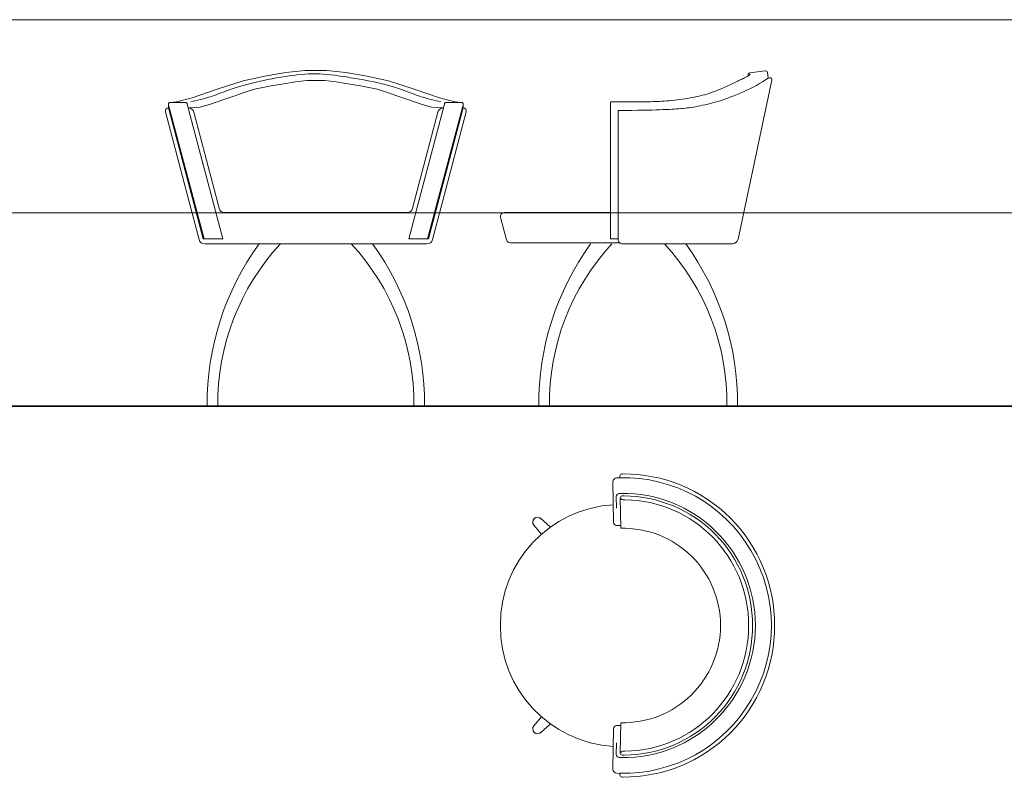
# Model space of a CAD drawing. Units: inches. Extents: x -11078 to -3071, y 8749 to 15446.
# Drawn here: x -7866 to -7611, y 11611 to 11807 of the extents above; entities that cross this region are included whole.
import ezdxf

# ---------------------------------------------------------------- set-up
doc = ezdxf.new("R2010")
doc.units = ezdxf.units.IN
doc.header["$MEASUREMENT"] = 0
doc.layers.add('a_MUEBLE', color=3, linetype='Continuous', lineweight=5)
doc.layers.add('a_TEXTO', color=7, linetype='Continuous', lineweight=0)

# ---------------------------------------------------------------- blocks, each defined once
blk = doc.blocks.new('ca_mueb_silla004')
at = {"layer": 'a_MUEBLE'}
for points in [[(63, 78.6), (61.46, 78.76), (57.35, 79.75), (50.85, 82), (44.21, 84.21), (38.14, 85.51), (33.12, 86.36), (28.1, 86.88), (25.36, 86.88), (22.62, 86.88), (17.6, 86.36), (12.57, 85.51), (6.51, 84.21), (-0.14, 82), (-6.63, 79.75), (-10.74, 78.76), (-12.28, 78.6)], [(-7.69, 77.17), (-4.56, 77.33), (-1.94, 78.16), (1.84, 79.41), (4.38, 80.28), (6.58, 81.11), (9.49, 81.99), (13.78, 82.86), (17.06, 83.44), (20.06, 83.94), (23.01, 84.23), (25.36, 84.23), (27.71, 84.23), (30.66, 83.94), (33.65, 83.44), (36.94, 82.86), (41.22, 81.99), (44.13, 81.11), (46.34, 80.28), (48.88, 79.41), (52.66, 78.16), (55.28, 77.33), (58.41, 77.17)], [(-12.78, 77.16), (-3.83, 43.26)], [(-7.93, 78.1), (1.27, 43.26)], [(58.65, 78.1), (49.45, 43.26)], [(63.5, 77.16), (54.55, 43.26)], [(-3.83, 43.26), (1.27, 43.26)], [(54.55, 43.26), (49.45, 43.26)], [(-2.77, 0), (0, 0)], [(50.72, 0), (53.49, 0)]]:
    blk.add_lwpolyline(points, dxfattribs=at)
at = {"layer": 'a_MUEBLE', "color": 8}
for points in [[(57.71, 78.78), (57.08, 78.91), (56.47, 79.04), (55.88, 79.18), (55.3, 79.32), (54.74, 79.47), (54.19, 79.61), (53.66, 79.77), (53.15, 79.92), (52.65, 80.08), (52.16, 80.25), (51.66, 80.42), (51.16, 80.6), (50.64, 80.79), (50.09, 80.99), (49.52, 81.2), (48.9, 81.43), (48.23, 81.66), (47.52, 81.91), (46.75, 82.17), (45.94, 82.43), (45.08, 82.7), (44.17, 82.97), (43.21, 83.23), (42.2, 83.48), (41.14, 83.73), (40.05, 83.97), (38.92, 84.19), (37.78, 84.41), (36.64, 84.62), (35.5, 84.81), (34.37, 85), (33.27, 85.18), (32.2, 85.34), (31.17, 85.49), (30.16, 85.63), (29.17, 85.75), (28.2, 85.84), (27.25, 85.92), (26.3, 85.97), (25.36, 86), (24.42, 85.99), (23.47, 85.96), (22.52, 85.91), (21.55, 85.83), (20.56, 85.72), (19.55, 85.6), (18.52, 85.45), (17.45, 85.29), (16.35, 85.11), (15.22, 84.92), (14.08, 84.71), (12.93, 84.49), (11.79, 84.26), (10.67, 84.02), (9.58, 83.77), (8.52, 83.51), (7.51, 83.25), (6.55, 82.98), (5.64, 82.71), (4.78, 82.44), (3.97, 82.17), (3.2, 81.91), (2.49, 81.66), (1.82, 81.43), (1.2, 81.2), (0.62, 80.99), (0.08, 80.79), (-0.44, 80.6), (-0.94, 80.42), (-1.44, 80.25), (-1.93, 80.08), (-2.43, 79.92), (-2.95, 79.77), (-3.48, 79.61), (-4.02, 79.47), (-4.58, 79.32), (-5.16, 79.18), (-5.75, 79.04), (-6.36, 78.91), (-6.99, 78.78)], [(-12.65, 77.62), (-3.58, 43.26)], [(63.37, 77.62), (54.3, 43.26)]]:
    blk.add_lwpolyline(points, dxfattribs=at)
at = {"layer": 'a_MUEBLE'}
for points in [[(-12.78, 77.16), (-12.79, 77.16, 0.492041), (-13.56, 76.15), (-6.99, 51.26), (-4.83, 43.09, 0.340445), (-3.38, 41.98), (25.36, 41.98), (54.1, 41.98, 0.340445), (55.55, 43.09), (57.71, 51.26), (64.28, 76.15, 0.492041), (63.51, 77.16), (63.5, 77.16)], [(-12.78, 77.16), (-12.78, 78.1, -0.414214), (-12.28, 78.6), (-8.43, 78.6, -0.414214), (-7.93, 78.1)], [(58.4, 77.16), (58.39, 77.16, 0.340445), (56.94, 76.04), (50.37, 51.19, -0.340445), (48.92, 50.07), (25.36, 50.07), (1.8, 50.07, -0.340445), (0.35, 51.19), (-6.22, 76.04, 0.340445), (-7.67, 77.16), (-7.69, 77.16)], [(63.5, 77.16), (63.5, 78.1, 0.414214), (63, 78.6), (59.15, 78.6, 0.414214), (58.65, 78.1)]]:
    blk.add_lwpolyline(points, format="xyb", dxfattribs=at)
for centre, radius, start, end in [((68.05, 0.49), 70.82, 144.1393, 180.3946), ((60.57, 0.75), 60.57, 137.1097, 180.7118), ((-9.85, 0.75), 60.57, 359.2882, 42.8903), ((-17.33, 0.49), 70.82, 359.6054, 35.8607)]:
    blk.add_arc(centre, radius, start, end, dxfattribs=at)
blk = doc.blocks.new('ca_mueb_silla005')
at = {"layer": 'a_MUEBLE', "color": 8}
blk.add_lwpolyline([(59.42, 84.89), (59.18, 86.4, 0.409939), (58.61, 86.81), (54.62, 86.23, 0.418501), (54.2, 85.65), (54.23, 85.45)], format="xyb", dxfattribs=at)
for points in [[(54.81, 85.91), (54.8, 85.9), (54.76, 85.87), (54.71, 85.83), (54.64, 85.78), (54.55, 85.71), (54.44, 85.64), (54.33, 85.56), (54.21, 85.48), (54.08, 85.4), (53.93, 85.31), (53.78, 85.23), (53.62, 85.14), (53.43, 85.04), (53.23, 84.94), (53, 84.82), (52.75, 84.69), (52.47, 84.56), (52.16, 84.41), (51.84, 84.25), (51.5, 84.08), (51.15, 83.91), (50.79, 83.74), (50.42, 83.57), (50.06, 83.39), (49.7, 83.22), (49.33, 83.05), (48.97, 82.88), (48.6, 82.71), (48.22, 82.54), (47.84, 82.37), (47.43, 82.2), (47.02, 82.02), (46.58, 81.84), (46.12, 81.66), (45.65, 81.48), (45.16, 81.3), (44.64, 81.12), (44.11, 80.94), (43.56, 80.77), (43, 80.6), (42.41, 80.44), (41.81, 80.29), (41.19, 80.14), (40.55, 80), (39.91, 79.87), (39.24, 79.75), (38.57, 79.63), (37.89, 79.52), (37.2, 79.42), (36.5, 79.33), (35.8, 79.25), (35.11, 79.17), (34.43, 79.1), (33.76, 79.04), (33.11, 78.98), (32.49, 78.94), (31.89, 78.9), (31.3, 78.86), (30.73, 78.83), (30.16, 78.81), (29.58, 78.79), (28.98, 78.78), (28.35, 78.76), (27.68, 78.75), (26.96, 78.74), (26.17, 78.73), (25.28, 78.73), (24.28, 78.72), (23.13, 78.72), (21.81, 78.71), (20.3, 78.71), (18.58, 78.71)], [(18.58, 78.71), (18.58, 43.26), (20.56, 43.26)], [(18.58, 43.26), (20.56, 43.26)]]:
    blk.add_lwpolyline(points, dxfattribs=at)
at = {"layer": 'a_MUEBLE'}
for points in [[(59.42, 84.89), (58.71, 84.4), (57.96, 83.92), (57.17, 83.45), (56.35, 83), (55.51, 82.56), (54.66, 82.14), (53.82, 81.73), (52.98, 81.35), (52.15, 80.99), (51.34, 80.64), (50.54, 80.32), (49.75, 80.01), (48.98, 79.73), (48.21, 79.45), (47.45, 79.2), (46.7, 78.96), (45.95, 78.74), (45.21, 78.53), (44.48, 78.34), (43.77, 78.17), (43.07, 78), (42.4, 77.85), (41.76, 77.72), (41.15, 77.6), (40.57, 77.49), (40.01, 77.39), (39.48, 77.3), (38.96, 77.23), (38.44, 77.16), (37.92, 77.1), (37.4, 77.04), (36.86, 76.99), (36.3, 76.94), (35.71, 76.9), (35.09, 76.86), (34.43, 76.82), (33.73, 76.78), (32.98, 76.75), (32.17, 76.72), (31.31, 76.69), (30.37, 76.66), (29.36, 76.63), (28.24, 76.61), (27.01, 76.58), (25.64, 76.56), (24.12, 76.54), (22.43, 76.53), (20.56, 76.51)], [(20.56, 76.51), (20.56, 43.26)], [(0, 0), (2.77, 0)], [(48.73, 0), (51.5, 0)]]:
    blk.add_lwpolyline(points, dxfattribs=at)
for points in [[(21.45, 42.01), (21.45, 42.01), (50.12, 42.01, 0.353839), (51.59, 43.2), (60.38, 84.35, 0.522694), (59.82, 84.95), (59.42, 84.89)], [(20.98, 42.25), (-7.33, 42.25, -0.339735), (-8.3, 42.99), (-9.86, 48.82, -0.492833), (-8.89, 50.07), (18.58, 50.07)]]:
    blk.add_lwpolyline(points, format="xyb", dxfattribs=at)
for centre, radius, start, end in [((70.82, 0.49), 70.82, 144.1393, 180.3946), ((63.34, 0.75), 60.57, 137.1097, 180.7118), ((21.72, 43.15), 1.17, 174.1544, 256.5911), ((-11.84, 0.75), 60.57, 359.2882, 42.8903), ((-19.32, 0.49), 70.82, 359.6054, 35.8607)]:
    blk.add_arc(centre, radius, start, end, dxfattribs=at)
blk = doc.blocks.new('ca_mueb_silla006')
at = {"layer": 'a_MUEBLE', "color": 8}
for points in [[(0.57, 39.03), (0.3, 39.02, 0.416061), (-0.2, 38.52), (-0.19, 38.05)], [(1.11, 32.33), (0.71, 32.32, -0.246858), (0.04, 32.66, -0.246858)], [(1.11, -32.75), (0.71, -32.74, 0.246858), (0.04, -33.07, 0.246858)], [(0.57, -39.44), (0.3, -39.44, -0.416061), (-0.2, -38.93), (-0.19, -38.47)]]:
    blk.add_lwpolyline(points, format="xyb", dxfattribs=at)
at = {"layer": 'a_MUEBLE', "elevation": -0.13}
for points in [[(-0.19, 38.05), (-1.04, 38.01, 0.403556), (-1.99, 37), (-1.86, 26.48, 0.410613), (-1.06, 25.69), (0, 25.69)], [(0.88, 33.32), (0.39, 33.31, 0.414814), (-0.1, 32.8), (0.01, 24.95)], [(0.88, -33.73), (0.39, -33.73, -0.414814), (-0.1, -33.22), (0.01, -25.37)], [(-0.19, -38.47), (-1.04, -38.43, -0.403556), (-1.99, -37.42), (-1.86, -26.89, -0.410613), (-1.06, -26.1), (0, -26.1)]]:
    blk.add_lwpolyline(points, format="xyb", dxfattribs=at)
at = {"layer": 'a_MUEBLE', "color": 8, "elevation": -0.13}
for points in [[(0.14, 33.97), (-0.38, 33.95, 0.407596), (-1.15, 33.14), (-1.06, 30.15)], [(0.14, -34.39), (-0.38, -34.37, -0.407596), (-1.15, -33.56), (-1.06, -30.57)]]:
    blk.add_lwpolyline(points, format="xyb", dxfattribs=at)
at = {"layer": 'a_MUEBLE', "color": 8}
for points in [[(-20.46, 23.44), (-22.5, 25.73)], [(-22.41, 27.42), (-22.33, 27.49)], [(-20.74, 27.54), (-18.15, 25.28)], [(-20.46, -23.86), (-22.5, -26.14)], [(-22.41, -27.83), (-22.33, -27.91)], [(-20.74, -27.95), (-18.15, -25.69)]]:
    blk.add_lwpolyline(points, dxfattribs=at)
for centre, radius, start, end in [((0.78, -0.03), 39.06, 359.7447, 90.3074), ((0.68, -0.2, -0.13), 34.18, 359.9929, 90.9087), ((0.72, -0.06), 32.39, 359.7335, 89.3242), ((-21.51, 26.52), 1.27, 44.8535, 218.5473), ((0.68, -0.21, -0.13), 34.18, 269.0913, 0.0071), ((0.78, -0.38), 39.06, 269.6926, 0.2553), ((0.72, -0.36), 32.39, 270.6758, 0.2665), ((-21.51, -26.94), 1.27, 141.4527, 315.1465)]:
    blk.add_arc(centre, radius, start, end, dxfattribs=at)
at = {"layer": 'a_MUEBLE'}
for centre, radius, start, end in [((0.73, -0.21), 38.27, 268.6245, 91.3755), ((0.77, -0.04, -0.13), 33.36, 359.7117, 89.8046), ((0, 0), 31.12, 93.4284, 180.3838), ((0.68, -0.2, -0.13), 25.16, 359.9904, 91.5413), ((0, -0.42), 31.12, 179.6162, 266.5716), ((0.68, -0.21, -0.13), 25.16, 268.4587, 0.0096), ((0.77, -0.38, -0.13), 33.36, 270.1954, 0.2883)]:
    blk.add_arc(centre, radius, start, end, dxfattribs=at)

msp = doc.modelspace()

# ---------------------------------------------------------------- linework, layer by layer
at = {"layer": 'a_TEXTO', "color": 253}
for p, q in [((-8237.95, 11807.14), (-5903.26, 11807.14)), ((-8237.95, 11757.14), (-5903.26, 11757.14))]:
    msp.add_line(p, q, dxfattribs=at)
at = {"layer": 'a_TEXTO', "color": 253, "lineweight": 35}
msp.add_line((-8237.95, 11707.14), (-5903.26, 11707.14), dxfattribs=at)

# ---------------------------------------------------------------- block references
at = {"layer": 'a_MUEBLE'}
for name, p in [('ca_mueb_silla004', (-7814.38, 11707.14)), ('ca_mueb_silla005', (-7731.34, 11707.14)), ('ca_mueb_silla006', (-7710.12, 11650.56))]:
    msp.add_blockref(name, p, dxfattribs=at)

doc.saveas('drawing.dxf')
